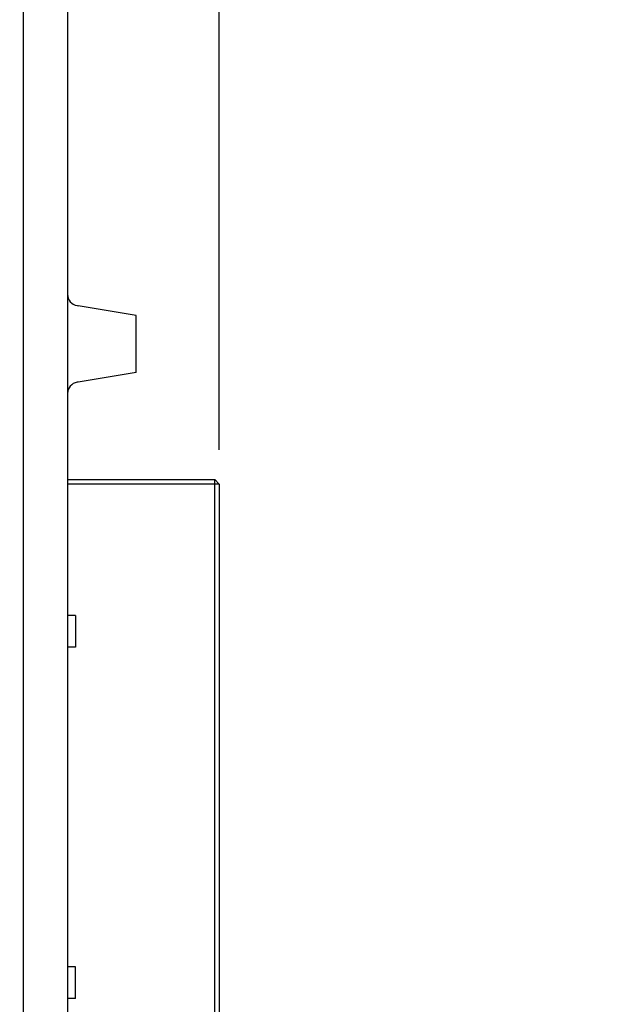
# Model space of a CAD drawing. Units: millimetres. Extents: x 13 to 284, y 13 to 190.
# Drawn here: x 163 to 180, y 102 to 131 of the extents above; entities that cross this region are included whole.
import ezdxf

# ---------------------------------------------------------------- set-up
doc = ezdxf.new("R2010")
doc.units = ezdxf.units.MM
doc.layers.add('DIM', color=5, linetype='Continuous')
doc.styles.add('SLDTEXTSTYLE0', font='TXT', dxfattribs={"width": 0.7, "bigfont": 'bigfont'})
doc.dimstyles.new('SLDDIMSTYLE6', dxfattribs={"dimtxt": 3.2, "dimasz": 3, "dimexe": 0, "dimexo": 0.0625, "dimgap": 0.8, "dimtad": 3, "dimdec": 1, "dimlfac": 1.5, "dimrnd": 1e-09, "dimzin": 12, "dimdsep": 46, "dimtxsty": 'SLDTEXTSTYLE0', "dimblk1": 'OPEN30', "dimblk2": 'OPEN30', "dimsah": 1, "dimcen": 0.09, "dimadec": 0, "dimazin": 3, "dimtfac": 1, "dimtdec": 1, "dimtmove": 0, "dimatfit": 0, "dimldrblk": 'OPEN30', "dimfxl": 1, "dimfrac": 2, "dimtolj": 1, "dimtzin": 12, "dimarcsym": 0})

# ---------------------------------------------------------------- blocks, each defined once
blk = doc.blocks.new('_OPEN30')
at = {"color": 0, "linetype": 'ByBlock', "lineweight": -2}
for p, q in [((-1, 0.267949), (0, 0)), ((0, 0), (-1, -0.267949)), ((0, 0), (-1, 0))]:
    blk.add_line(p, q, dxfattribs=at)
blk = doc.blocks.new('_D_7')
at = {"layer": 'DIM'}
for p, q in [((164.021, 133.225), (164.021, 143.392)), ((168.454, 117.959), (168.454, 143.392)), ((164.021, 142.392), (158.021, 142.392)), ((168.454, 142.392), (164.021, 142.392)), ((168.454, 142.392), (179.669, 142.392))]:
    blk.add_line(p, q, dxfattribs=at)
at = {"layer": 'DIM', "xscale": 3, "yscale": 3}
blk.add_blockref('_OPEN30', (164.021, 142.392, -26.613), dxfattribs=at)
at = {"layer": 'DIM', "xscale": 3, "yscale": 3, "rotation": 180}
blk.add_blockref('_OPEN30', (168.454, 142.392, -26.613), dxfattribs=at)
at = {"layer": 'DIM', "insert": (174.082, 146.517), "char_height": 3.2, "attachment_point": 1, "style": 'SLDTEXTSTYLE0'}
blk.add_mtext('6.7', dxfattribs=at)

msp = doc.modelspace()

# ---------------------------------------------------------------- linework, layer by layer
at = {"color": 7, "linetype": 'Continuous', "lineweight": 25}
for p, q in [((162.72073477, 131.52519073), (162.72073477, 66.5918574)), ((164.02073477, 131.72519073), (164.02073477, 66.3918574)), ((164.29926845, 122.17876845), (164.32638628, 122.17424881)), ((166.02073477, 121.8918574), (164.32638628, 122.17424881)), ((166.02073477, 120.22519073), (166.02073477, 121.8918574)), ((166.02073477, 120.22519073), (164.32638628, 119.94279931)), ((164.32638628, 119.94279931), (164.29926845, 119.93827968)), ((164.02073477, 117.0918574), (168.32073477, 117.0918574)), ((168.32073477, 116.95852406), (164.02073477, 116.95852406)), ((168.32073477, 116.95852406), (168.32073477, 117.0918574)), ((168.45406811, 116.95852406), (168.32073477, 117.0918574)), ((168.32073477, 87.82519073), (168.32073477, 116.95852406)), ((168.45406811, 116.95852406), (168.32073477, 116.95852406)), ((168.45406811, 116.95852406), (168.45406811, 87.82519073)), ((164.25406811, 113.12519073), (164.02073477, 113.12519073)), ((164.25406811, 113.12519073), (164.25406811, 112.1918574)), ((164.25406811, 112.1918574), (164.02073477, 112.1918574)), ((164.25406811, 102.85852406), (164.02073477, 102.85852406)), ((164.25406811, 101.92519073), (164.25406811, 102.85852406)), ((164.25406811, 101.92519073), (164.02073477, 101.92519073))]:
    msp.add_line(p, q, dxfattribs=at)
for centre, start, end in [((164.35406811, 122.50756643), 180, 260.537677792), ((164.35406811, 119.6094817), 99.462322208, 180)]:
    msp.add_arc(centre, 0.33333333, start, end, dxfattribs=at)

# ---------------------------------------------------------------- dimensions: what is measured, and where the dimension line sits
at = {"layer": 'DIM'}
dim = msp.add_linear_dim(base=(164.0207347742, 142.3918573965), p1=(168.4540681075, 116.9585240632), p2=(164.0207347742, 132.2251907298), dimstyle='SLDDIMSTYLE6', dxfattribs=at)
dim.commit()
dim.dimension.update_dxf_attribs({"geometry": '_D_7', "text_midpoint": (176.8755198654, 142.3918573965), "dimtype": 160})

doc.saveas('drawing.dxf')
